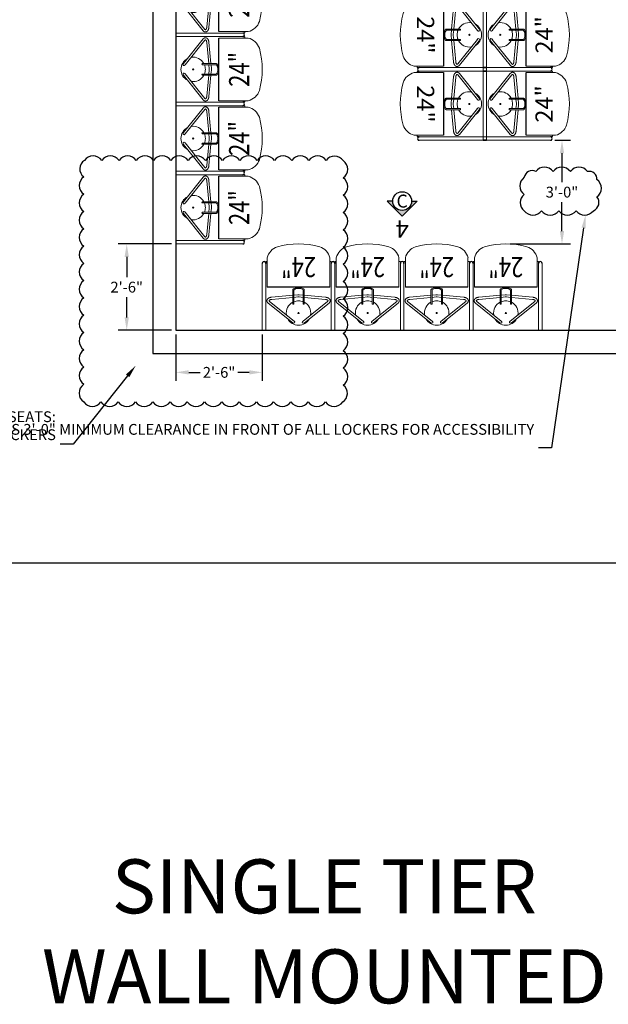
# Model space of a CAD drawing. Units: inches. Extents: x -1698 to 2967, y 147 to 1487.
# Drawn here: x 560 to 764, y 843 to 1185 of the extents above; entities that cross this region are included whole.
import ezdxf
from ezdxf import colors
from ezdxf.entities.mleader import LeaderData, LeaderLine
from ezdxf.enums import TextEntityAlignment as Align
from ezdxf.math import Vec2, Vec3

# ---------------------------------------------------------------- set-up
doc = ezdxf.new("R2010")
doc.units = ezdxf.units.IN
doc.header["$MEASUREMENT"] = 0
doc.header["$PDMODE"] = 35
doc.header["$PDSIZE"] = 0.25
doc.layers.get('0').update_dxf_attribs({"linetype": 'CONTINUOUS'})
doc.layers.get('DEFPOINTS').update_dxf_attribs({"linetype": 'CONTINUOUS'})
for name, color, linetype in [('C-INSTR', 5, 'CONTINUOUS'), ('C-SYMBOLS', 5, 'CONTINUOUS'), ('G-BUILDING PLAN', 15, 'CONTINUOUS'), ('G-DIMS-TEXT', 6, 'CONTINUOUS'), ('L-AIRPRO LOCKER', 170, 'CONTINUOUS'), ('L-AIRPRO PAD DRYER', 1, 'CONTINUOUS')]:
    doc.layers.add(name, color=color, linetype=linetype)
doc.styles.add('ROMANS', font='tahoma.ttf', dxfattribs={"width": 0.8})
doc.styles.get("Standard").update_dxf_attribs({"font": 'ROMANS.SHX'})
doc.styles.add('Tahoma 125', font='tahoma.ttf', dxfattribs={"height": 0.125})
doc.styles.add('WCO-DIM NOTES', font='tahoma.ttf', dxfattribs={"height": 0.1562})
doc.styles.add('WCO-VIEW LABEL', font='tahoma.ttf', dxfattribs={"height": 0.25})
doc.dimstyles.new('WCO-STANDARD', dxfattribs={"dimtxt": 0.1562, "dimasz": 0.1875, "dimexe": 0.125, "dimexo": 0.0625, "dimgap": 0.0625, "dimtad": 0, "dimtih": 1, "dimtoh": 1, "dimzin": 3, "dimdsep": 46, "dimlunit": 4, "dimtxsty": 'WCO-DIM NOTES', "dimcen": 0, "dimadec": 0, "dimazin": 0, "dimtfac": 1, "dimtofl": 0, "dimtmove": 0, "dimatfit": 3, "dimfxl": 0.0625, "dimfrac": 2, "dimtolj": 1, "dimtzin": 0, "dimarcsym": 0})

# ---------------------------------------------------------------- blocks, each defined once
blk = doc.blocks.new('PAD DRYER TOP')
at = {"layer": 'L-AIRPRO PAD DRYER', "color": 1, "linetype": 'Continuous', "lineweight": 15}
for p, q in [((-2.09, 3.17), (-10.64, -3.66)), ((-2.09, 3.17), (-10.64, -3.66)), ((-10.17, -4.24), (-1.62, 2.58)), ((-10.17, -4.24), (-1.62, 2.58)), ((1.51, 2.58), (10.05, -4.25)), ((1.51, 2.58), (10.05, -4.25)), ((10.52, -3.67), (1.98, 3.16)), ((10.52, -3.67), (1.98, 3.16)), ((-9.46, -5.67), (-2.06, -6.36)), ((-9.46, -5.67), (-2.06, -6.36)), ((-2.06, -5.61), (-9.39, -4.93)), ((-2.06, -5.61), (-9.39, -4.93)), ((-2.06, -3.44), (-2.06, -5.53)), ((-2.06, -3.44), (-2.06, -5.53)), ((-2.06, -5.53), (-2.06, -5.62)), ((-2.06, -5.53), (-2.06, -5.62)), ((-2.06, -5.62), (-2.06, -8.21)), ((-2.06, -5.62), (-2.06, -8.21)), ((-1.69, -5.53), (-1.68, -3.44)), ((-1.69, -5.53), (-1.68, -3.44)), ((-1.69, -5.62), (-1.69, -5.53)), ((-1.69, -5.62), (-1.69, -5.53)), ((-1.69, -8.21), (-1.69, -5.62)), ((-1.69, -8.21), (-1.69, -5.62)), ((-0.26, -5.77), (-1.69, -5.64)), ((-0.26, -5.77), (-1.69, -5.64)), ((-1.69, -6.39), (-0.33, -6.52)), ((-1.69, -6.39), (-0.33, -6.52)), ((1.56, -5.64), (0.14, -5.77)), ((1.56, -5.64), (0.14, -5.77)), ((0.21, -6.52), (1.56, -6.4)), ((0.21, -6.52), (1.56, -6.4)), ((1.57, -3.44), (1.56, -5.53)), ((1.57, -3.44), (1.56, -5.53)), ((1.56, -5.53), (1.56, -5.62)), ((1.56, -5.53), (1.56, -5.62)), ((1.56, -5.62), (1.56, -8.21)), ((1.56, -5.62), (1.56, -8.21)), ((1.94, -5.53), (1.94, -3.44)), ((1.94, -5.53), (1.94, -3.44)), ((9.27, -4.94), (1.94, -5.61)), ((9.27, -4.94), (1.94, -5.61)), ((1.94, -5.62), (1.94, -5.53)), ((1.94, -5.62), (1.94, -5.53)), ((1.94, -8.21), (1.94, -5.62)), ((1.94, -8.21), (1.94, -5.62)), ((1.94, -6.36), (9.34, -5.68)), ((1.94, -6.36), (9.34, -5.68)), ((-1.8, -8.59), (-1.07, -9)), ((-1.8, -8.59), (-1.07, -9)), ((-0.89, -8.67), (-1.62, -8.26)), ((-0.89, -8.67), (-1.62, -8.26)), ((0.46, -8.74), (-0.58, -8.74)), ((0.46, -8.74), (-0.58, -8.74)), ((-0.58, -9.12), (0.46, -9.12)), ((-0.58, -9.12), (0.46, -9.12)), ((0.76, -8.67), (1.49, -8.27)), ((0.76, -8.67), (1.49, -8.27)), ((0.94, -9), (1.68, -8.59)), ((0.94, -9), (1.68, -8.59))]:
    blk.add_line(p, q, dxfattribs=at)
blk.add_circle((-0.06, -0.19), 0.196, dxfattribs=at)
blk.add_circle((-0.06, -0.19), 0.196, dxfattribs=at)
for centre, radius, start, end in [((-0.06, -0.19), 4.25, 27.5313, 152.4095), ((-0.06, -0.19), 4.25, 27.5313, 152.4095), ((-0.06, -0.19), 4.25, 171.0026, 241.8979), ((-0.06, -0.19), 4.25, 171.0026, 241.8979), ((-0.06, -0.19), 4.25, 298.0429, 8.9382), ((-0.06, -0.19), 4.25, 298.0429, 8.9382), ((-1.87, -3.44), 0.188, 0.4777, 179.4631), ((-1.87, -3.44), 0.188, 0.4777, 179.4631), ((1.75, -3.44), 0.188, 0.4777, 179.4631), ((1.75, -3.44), 0.188, 0.4777, 179.4631), ((-0.06, -0.19), 4.25, 247.4909, 269.9704), ((-0.06, -0.19), 4.25, 247.4909, 269.9704), ((-0.06, -0.19), 4.25, 269.9704, 292.4499), ((-0.06, -0.19), 4.25, 269.9704, 292.4499)]:
    blk.add_arc(centre, radius, start, end, dxfattribs=at)
for centre, major_axis, start_param, end_param in [((-1.86, 2.87), (0.44, 0.352), 0, 1.570796), ((-1.86, 2.87), (0.44, 0.352), 0, 1.570796), ((-1.86, 2.87), (-0.44, -0.352), 1.570796, 3.141593), ((-1.86, 2.87), (-0.44, -0.352), 1.570796, 3.141593), ((1.74, 2.87), (-0.44, 0.352), 0, 1.570796), ((1.74, 2.87), (-0.44, 0.352), 0, 1.570796), ((1.74, 2.87), (-0.44, 0.352), 4.712389, 6.283185), ((1.74, 2.87), (-0.44, 0.352), 4.712389, 6.283185)]:
    blk.add_ellipse(centre, major_axis=major_axis, ratio=0.665476, start_param=start_param, end_param=end_param, dxfattribs=at)
for points, knots in [([(-10.64, -3.66), (-10.66, -3.67), (-10.71, -3.71), (-10.78, -3.79), (-10.86, -3.88), (-10.93, -3.98), (-10.98, -4.08), (-11.02, -4.19), (-11.05, -4.29), (-11.06, -4.4), (-11.06, -4.5), (-11.05, -4.61), (-11.02, -4.71), (-10.99, -4.81), (-10.94, -4.9), (-10.88, -5), (-10.81, -5.09), (-10.73, -5.17), (-10.63, -5.25), (-10.53, -5.33), (-10.42, -5.4), (-10.3, -5.46), (-10.17, -5.51), (-10.03, -5.56), (-9.89, -5.6), (-9.75, -5.63), (-9.6, -5.66), (-9.5, -5.67), (-9.46, -5.67)], [0, 0, 0, 0, 0.0232533, 0.0648167, 0.1059507, 0.1462123, 0.1854457, 0.2236369, 0.2608979, 0.2974274, 0.3334727, 0.3693017, 0.4051028, 0.4411488, 0.4776923, 0.5149472, 0.5530639, 0.5921018, 0.6320109, 0.6726385, 0.7137682, 0.7551754, 0.7966581, 0.8380793, 0.8793865, 0.9205649, 0.9616241, 1, 1, 1, 1]), ([(-10.64, -3.66), (-10.66, -3.67), (-10.71, -3.71), (-10.78, -3.79), (-10.86, -3.88), (-10.93, -3.98), (-10.98, -4.08), (-11.02, -4.19), (-11.05, -4.29), (-11.06, -4.4), (-11.06, -4.5), (-11.05, -4.61), (-11.02, -4.71), (-10.99, -4.81), (-10.94, -4.9), (-10.88, -5), (-10.81, -5.09), (-10.73, -5.17), (-10.63, -5.25), (-10.53, -5.33), (-10.42, -5.4), (-10.3, -5.46), (-10.17, -5.51), (-10.03, -5.56), (-9.89, -5.6), (-9.75, -5.63), (-9.6, -5.66), (-9.5, -5.67), (-9.46, -5.67)], [0, 0, 0, 0, 0.0232533, 0.0648167, 0.1059507, 0.1462123, 0.1854457, 0.2236369, 0.2608979, 0.2974274, 0.3334727, 0.3693017, 0.4051028, 0.4411488, 0.4776923, 0.5149472, 0.5530639, 0.5921018, 0.6320109, 0.6726385, 0.7137682, 0.7551754, 0.7966581, 0.8380793, 0.8793865, 0.9205649, 0.9616241, 1, 1, 1, 1]), ([(-9.39, -4.93), (-9.41, -4.93), (-9.47, -4.92), (-9.56, -4.91), (-9.67, -4.88), (-9.78, -4.85), (-9.87, -4.82), (-9.96, -4.79), (-10.04, -4.75), (-10.11, -4.7), (-10.17, -4.66), (-10.22, -4.62), (-10.25, -4.58), (-10.28, -4.54), (-10.3, -4.51), (-10.31, -4.48), (-10.31, -4.46), (-10.31, -4.44), (-10.3, -4.41), (-10.29, -4.38), (-10.27, -4.34), (-10.24, -4.3), (-10.2, -4.27), (-10.18, -4.25), (-10.17, -4.24)], [0, 0, 0, 0, 0.024201, 0.071146, 0.117905, 0.164386, 0.210527, 0.256275, 0.301595, 0.34649, 0.391021, 0.435345, 0.479718, 0.524546, 0.570648, 0.619492, 0.673994, 0.741269, 0.794497, 0.842331, 0.886946, 0.93424, 0.979718, 1, 1, 1, 1]), ([(-9.39, -4.93), (-9.41, -4.93), (-9.47, -4.92), (-9.56, -4.91), (-9.67, -4.88), (-9.78, -4.85), (-9.87, -4.82), (-9.96, -4.79), (-10.04, -4.75), (-10.11, -4.7), (-10.17, -4.66), (-10.22, -4.62), (-10.25, -4.58), (-10.28, -4.54), (-10.3, -4.51), (-10.31, -4.48), (-10.31, -4.46), (-10.31, -4.44), (-10.3, -4.41), (-10.29, -4.38), (-10.27, -4.34), (-10.24, -4.3), (-10.2, -4.27), (-10.18, -4.25), (-10.17, -4.24)], [0, 0, 0, 0, 0.024201, 0.071146, 0.117905, 0.164386, 0.210527, 0.256275, 0.301595, 0.34649, 0.391021, 0.435345, 0.479718, 0.524546, 0.570648, 0.619492, 0.673994, 0.741269, 0.794497, 0.842331, 0.886946, 0.93424, 0.979718, 1, 1, 1, 1]), ([(-0.33, -6.52), (-0.31, -6.52), (-0.23, -6.53), (-0.1, -6.53), (0.06, -6.53), (0.16, -6.52), (0.21, -6.52)], [0, 0, 0, 0, 0.150569, 0.429982, 0.709354, 1, 1, 1, 1]), ([(-0.33, -6.52), (-0.31, -6.52), (-0.23, -6.53), (-0.1, -6.53), (0.06, -6.53), (0.16, -6.52), (0.21, -6.52)], [0, 0, 0, 0, 0.150569, 0.429982, 0.709354, 1, 1, 1, 1]), ([(0.14, -5.77), (0.12, -5.77), (0.06, -5.78), (-0.04, -5.78), (-0.15, -5.78), (-0.23, -5.78), (-0.26, -5.77)], [0, 0, 0, 0, 0.150439, 0.443084, 0.736038, 1, 1, 1, 1]), ([(0.14, -5.77), (0.12, -5.77), (0.06, -5.78), (-0.04, -5.78), (-0.15, -5.78), (-0.23, -5.78), (-0.26, -5.77)], [0, 0, 0, 0, 0.150439, 0.443084, 0.736038, 1, 1, 1, 1]), ([(10.05, -4.25), (10.06, -4.26), (10.08, -4.28), (10.12, -4.32), (10.15, -4.35), (10.17, -4.39), (10.18, -4.42), (10.19, -4.44), (10.19, -4.47), (10.19, -4.49), (10.18, -4.52), (10.16, -4.55), (10.13, -4.59), (10.1, -4.63), (10.05, -4.67), (9.99, -4.71), (9.92, -4.76), (9.84, -4.8), (9.76, -4.83), (9.66, -4.86), (9.56, -4.89), (9.45, -4.91), (9.35, -4.93), (9.29, -4.94), (9.27, -4.94)], [0, 0, 0, 0, 0.023341, 0.067693, 0.112253, 0.157683, 0.205122, 0.256707, 0.317172, 0.377878, 0.427869, 0.473701, 0.517285, 0.563445, 0.608485, 0.6532, 0.69796, 0.742969, 0.788341, 0.834109, 0.880254, 0.926732, 0.973483, 1, 1, 1, 1]), ([(10.05, -4.25), (10.06, -4.26), (10.08, -4.28), (10.12, -4.32), (10.15, -4.35), (10.17, -4.39), (10.18, -4.42), (10.19, -4.44), (10.19, -4.47), (10.19, -4.49), (10.18, -4.52), (10.16, -4.55), (10.13, -4.59), (10.1, -4.63), (10.05, -4.67), (9.99, -4.71), (9.92, -4.76), (9.84, -4.8), (9.76, -4.83), (9.66, -4.86), (9.56, -4.89), (9.45, -4.91), (9.35, -4.93), (9.29, -4.94), (9.27, -4.94)], [0, 0, 0, 0, 0.023341, 0.067693, 0.112253, 0.157683, 0.205122, 0.256707, 0.317172, 0.377878, 0.427869, 0.473701, 0.517285, 0.563445, 0.608485, 0.6532, 0.69796, 0.742969, 0.788341, 0.834109, 0.880254, 0.926732, 0.973483, 1, 1, 1, 1]), ([(9.34, -5.68), (9.36, -5.68), (9.44, -5.67), (9.57, -5.66), (9.71, -5.63), (9.86, -5.59), (9.99, -5.54), (10.13, -5.49), (10.25, -5.43), (10.37, -5.36), (10.48, -5.29), (10.58, -5.2), (10.67, -5.12), (10.75, -5.02), (10.81, -4.92), (10.87, -4.82), (10.9, -4.72), (10.93, -4.61), (10.94, -4.5), (10.94, -4.4), (10.93, -4.3), (10.9, -4.2), (10.86, -4.1), (10.81, -4), (10.75, -3.91), (10.68, -3.82), (10.6, -3.74), (10.55, -3.69), (10.52, -3.67)], [0, 0, 0, 0, 0.022043, 0.06304, 0.104154, 0.145422, 0.186877, 0.228545, 0.27043, 0.312505, 0.354679, 0.396746, 0.438456, 0.479522, 0.519694, 0.558831, 0.596931, 0.634116, 0.67059, 0.706605, 0.74242, 0.778232, 0.814314, 0.850914, 0.888242, 0.926442, 0.965564, 1, 1, 1, 1]), ([(9.34, -5.68), (9.36, -5.68), (9.44, -5.67), (9.57, -5.66), (9.71, -5.63), (9.86, -5.59), (9.99, -5.54), (10.13, -5.49), (10.25, -5.43), (10.37, -5.36), (10.48, -5.29), (10.58, -5.2), (10.67, -5.12), (10.75, -5.02), (10.81, -4.92), (10.87, -4.82), (10.9, -4.72), (10.93, -4.61), (10.94, -4.5), (10.94, -4.4), (10.93, -4.3), (10.9, -4.2), (10.86, -4.1), (10.81, -4), (10.75, -3.91), (10.68, -3.82), (10.6, -3.74), (10.55, -3.69), (10.52, -3.67)], [0, 0, 0, 0, 0.022043, 0.06304, 0.104154, 0.145422, 0.186877, 0.228545, 0.27043, 0.312505, 0.354679, 0.396746, 0.438456, 0.479522, 0.519694, 0.558831, 0.596931, 0.634116, 0.67059, 0.706605, 0.74242, 0.778232, 0.814314, 0.850914, 0.888242, 0.926442, 0.965564, 1, 1, 1, 1]), ([(-2.06, -8.21), (-2.06, -8.22), (-2.06, -8.26), (-2.05, -8.32), (-2.02, -8.38), (-1.98, -8.44), (-1.93, -8.5), (-1.87, -8.55), (-1.83, -8.58), (-1.8, -8.59)], [0, 0, 0, 0, 0.1056547, 0.2447148, 0.3838859, 0.525917, 0.6731058, 0.8267822, 1, 1, 1, 1]), ([(-2.06, -8.21), (-2.06, -8.22), (-2.06, -8.26), (-2.05, -8.32), (-2.02, -8.38), (-1.98, -8.44), (-1.93, -8.5), (-1.87, -8.55), (-1.83, -8.58), (-1.8, -8.59)], [0, 0, 0, 0, 0.1056547, 0.2447148, 0.3838859, 0.525917, 0.6731058, 0.8267822, 1, 1, 1, 1]), ([(-1.62, -8.26), (-1.62, -8.26), (-1.64, -8.25), (-1.67, -8.23), (-1.68, -8.22), (-1.69, -8.21), (-1.69, -8.2), (-1.69, -8.2)], [0, 0, 0, 0, 0.121107, 0.345921, 0.569765, 0.797353, 1, 1, 1, 1]), ([(-1.62, -8.26), (-1.62, -8.26), (-1.64, -8.25), (-1.67, -8.23), (-1.68, -8.22), (-1.69, -8.21), (-1.69, -8.2), (-1.69, -8.2)], [0, 0, 0, 0, 0.121107, 0.345921, 0.569765, 0.797353, 1, 1, 1, 1]), ([(-1.07, -9), (-1.06, -9.01), (-1.02, -9.03), (-0.94, -9.06), (-0.86, -9.08), (-0.76, -9.1), (-0.67, -9.11), (-0.61, -9.12), (-0.58, -9.12)], [0, 0, 0, 0, 0.102002, 0.2864, 0.470042, 0.652773, 0.834602, 1, 1, 1, 1]), ([(-1.07, -9), (-1.06, -9.01), (-1.02, -9.03), (-0.94, -9.06), (-0.86, -9.08), (-0.76, -9.1), (-0.67, -9.11), (-0.61, -9.12), (-0.58, -9.12)], [0, 0, 0, 0, 0.102002, 0.2864, 0.470042, 0.652773, 0.834602, 1, 1, 1, 1]), ([(-0.58, -8.74), (-0.59, -8.74), (-0.63, -8.74), (-0.68, -8.74), (-0.75, -8.72), (-0.81, -8.71), (-0.85, -8.69), (-0.88, -8.68), (-0.89, -8.67)], [0, 0, 0, 0, 0.100573, 0.297178, 0.492653, 0.68566, 0.875197, 1, 1, 1, 1]), ([(-0.58, -8.74), (-0.59, -8.74), (-0.63, -8.74), (-0.68, -8.74), (-0.75, -8.72), (-0.81, -8.71), (-0.85, -8.69), (-0.88, -8.68), (-0.89, -8.67)], [0, 0, 0, 0, 0.100573, 0.297178, 0.492653, 0.68566, 0.875197, 1, 1, 1, 1]), ([(0.76, -8.67), (0.75, -8.68), (0.73, -8.69), (0.69, -8.71), (0.64, -8.72), (0.57, -8.73), (0.51, -8.74), (0.47, -8.74), (0.46, -8.74)], [0, 0, 0, 0, 0.097601, 0.282214, 0.470379, 0.662311, 0.857039, 1, 1, 1, 1]), ([(0.76, -8.67), (0.75, -8.68), (0.73, -8.69), (0.69, -8.71), (0.64, -8.72), (0.57, -8.73), (0.51, -8.74), (0.47, -8.74), (0.46, -8.74)], [0, 0, 0, 0, 0.097601, 0.282214, 0.470379, 0.662311, 0.857039, 1, 1, 1, 1]), ([(0.46, -9.12), (0.47, -9.12), (0.52, -9.12), (0.6, -9.11), (0.7, -9.09), (0.79, -9.07), (0.87, -9.04), (0.92, -9.01), (0.94, -9)], [0, 0, 0, 0, 0.097981, 0.279433, 0.461705, 0.64535, 0.830989, 1, 1, 1, 1]), ([(0.46, -9.12), (0.47, -9.12), (0.52, -9.12), (0.6, -9.11), (0.7, -9.09), (0.79, -9.07), (0.87, -9.04), (0.92, -9.01), (0.94, -9)], [0, 0, 0, 0, 0.097981, 0.279433, 0.461705, 0.64535, 0.830989, 1, 1, 1, 1]), ([(1.56, -8.21), (1.56, -8.21), (1.56, -8.21), (1.56, -8.21), (1.55, -8.23), (1.52, -8.25), (1.5, -8.26), (1.49, -8.27)], [0, 0, 0, 0, 0.1555069, 0.381447, 0.595123, 0.8198769, 1, 1, 1, 1]), ([(1.56, -8.21), (1.56, -8.21), (1.56, -8.21), (1.56, -8.21), (1.55, -8.23), (1.52, -8.25), (1.5, -8.26), (1.49, -8.27)], [0, 0, 0, 0, 0.1555069, 0.381447, 0.595123, 0.8198769, 1, 1, 1, 1]), ([(1.68, -8.59), (1.69, -8.59), (1.73, -8.56), (1.79, -8.52), (1.84, -8.47), (1.88, -8.41), (1.91, -8.35), (1.93, -8.29), (1.94, -8.24), (1.94, -8.21), (1.94, -8.21)], [0, 0, 0, 0, 0.092802, 0.263515, 0.414546, 0.559306, 0.698451, 0.833625, 0.966687, 1, 1, 1, 1]), ([(1.68, -8.59), (1.69, -8.59), (1.73, -8.56), (1.79, -8.52), (1.84, -8.47), (1.88, -8.41), (1.91, -8.35), (1.93, -8.29), (1.94, -8.24), (1.94, -8.21), (1.94, -8.21)], [0, 0, 0, 0, 0.092802, 0.263515, 0.414546, 0.559306, 0.698451, 0.833625, 0.966687, 1, 1, 1, 1])]:
    blk.add_open_spline(points, degree=3, knots=knots, dxfattribs=at)
blk = doc.blocks.new('24IN AIRPRO LOCKER - WALL - PLAN')
at = {"layer": 'L-AIRPRO LOCKER', "linetype": 'Continuous', "lineweight": 15}
for p, q in [((0, 0), (0, -23.25)), ((0, 0), (25.25, 0)), ((1.25, 0), (1.25, -23.41)), ((24, 0), (24, -23.41)), ((25.25, 0), (25.25, -23.25)), ((1.75, -25.16), (1.75, -14.98)), ((23.5, -25.16), (23.5, -14.98)), ((1.41, -23.94), (1.44, -23.94)), ((1.75, -23.94), (1.44, -23.94)), ((23.5, -23.94), (23.81, -23.94)), ((23.84, -23.94), (23.81, -23.94))]:
    blk.add_line(p, q, dxfattribs=at)
at = {"layer": 'L-AIRPRO LOCKER'}
for p, q in [((1.75, -14.98), (23.5, -14.98)), ((1.25, -23.78), (1.25, -23.25)), ((24, -23.78), (24, -23.25))]:
    blk.add_line(p, q, dxfattribs=at)
for centre in [(0.62, -23.25), (24.62, -23.25)]:
    blk.add_arc(centre, 0.625, 179.6163, 0.3837, dxfattribs=at)
at = {"layer": 'L-AIRPRO LOCKER', "linetype": 'Continuous', "lineweight": 15}
for centre, radius, start, end in [((1.41, -23.78), 0.158, 180.096, 269.9723), ((23.84, -23.78), 0.158, 270.0277, 359.904), ((7.04, -23.88), 5.45, 193.6884, 250.9716), ((18.21, -23.88), 5.44, 288.9791, 346.3306), ((12.62, -1.44), 28.55, 255.0732, 284.9403)]:
    blk.add_arc(centre, radius, start, end, dxfattribs=at)
at = {"layer": 'L-AIRPRO LOCKER'}
blk.add_blockref('PAD DRYER TOP', (12.68, -5.81), dxfattribs=at)
at = {"layer": 'C-INSTR', "color": 1, "ltscale": 48, "style": 'ROMANS', "width": 0.8}
blk.add_text('24"', height=7, dxfattribs=at).set_placement((12.62, -21.98), align=Align.MIDDLE_CENTER)
blk = doc.blocks.new('*U555')
for p in [(0, 0), (24, 0), (48, 0), (72, 0), (96, 0), (120, 0), (144, 0), (168, 0)]:
    blk.add_blockref('24IN AIRPRO LOCKER - WALL - PLAN', p)
at = {"layer": 'DEFPOINTS', "color": 3, "insert": (96.625, -36), "char_height": 6, "width": 23.54034, "attachment_point": 5}
blk.add_mtext('8', dxfattribs=at)
blk = doc.blocks.new('*U556')
for p in [(0, 0), (24, 0), (48, 0), (72, 0)]:
    blk.add_blockref('24IN AIRPRO LOCKER - WALL - PLAN', p)
at = {"layer": 'DEFPOINTS', "color": 3, "insert": (48.625, -36), "char_height": 6, "width": 23.54034, "attachment_point": 5}
blk.add_mtext('4', dxfattribs=at)
blk = doc.blocks.new('24IN AIRPRO LOCKER - ISLAND - PLAN')
at = {"layer": 'L-AIRPRO LOCKER'}
for p, q in [((0, 0), (0, -1.25)), ((25.25, 0), (25.25, -1.25)), ((1.75, -14.98), (23.5, -14.98)), ((1.25, -23.95), (1.25, -23.41)), ((24, -23.95), (24, -23.41))]:
    blk.add_line(p, q, dxfattribs=at)
at = {"layer": 'L-AIRPRO LOCKER', "linetype": 'Continuous', "lineweight": 15}
for p, q in [((0, 0), (0, -23.41)), ((0, 0), (25.25, 0)), ((1.25, 0), (1.25, -23.41)), ((24, 0), (24, -23.41)), ((25.25, 0), (25.25, -23.41)), ((1.75, -25.16), (1.75, -14.98)), ((23.5, -25.16), (23.5, -14.98)), ((1.41, -24.1), (1.44, -24.1)), ((1.75, -24.1), (1.44, -24.1)), ((23.5, -24.1), (23.81, -24.1)), ((23.84, -24.1), (23.81, -24.1))]:
    blk.add_line(p, q, dxfattribs=at)
at = {"layer": 'L-AIRPRO LOCKER'}
for centre in [(0.62, -23.42), (24.62, -23.42)]:
    blk.add_arc(centre, 0.625, 179.6163, 0.3837, dxfattribs=at)
at = {"layer": 'L-AIRPRO LOCKER', "linetype": 'Continuous', "lineweight": 15}
for centre, radius, start, end in [((1.41, -23.95), 0.158, 180.096, 269.9723), ((7.04, -23.88), 5.45, 193.6884, 250.9716), ((18.21, -23.88), 5.44, 288.9791, 346.3306), ((23.84, -23.95), 0.158, 270.0277, 359.904), ((12.62, -1.44), 28.55, 255.0732, 284.9403)]:
    blk.add_arc(centre, radius, start, end, dxfattribs=at)
at = {"layer": 'L-AIRPRO LOCKER'}
blk.add_blockref('PAD DRYER TOP', (12.68, -5.81), dxfattribs=at)
at = {"layer": 'L-AIRPRO LOCKER', "color": 1, "insert": (12.62, -22), "char_height": 6, "width": 23.5403, "attachment_point": 5, "style": 'ROMANS'}
blk.add_mtext('24"', dxfattribs=at)
blk = doc.blocks.new('*U479')
at = {"rotation": 180}
for p in [(25.25, -0.63), (49.25, -0.63), (73.25, -0.63), (97.25, -0.63)]:
    blk.add_blockref('24IN AIRPRO LOCKER - ISLAND - PLAN', p, dxfattribs=at)
for p in [(0, 0.62), (24, 0.62), (48, 0.62), (72, 0.62)]:
    blk.add_blockref('24IN AIRPRO LOCKER - ISLAND - PLAN', p)
at = {"layer": 'DEFPOINTS', "color": 3, "char_height": 6, "width": 23.5403, "attachment_point": 5}
for insert in [(49, 35.38), (49, -35.38)]:
    blk.add_mtext('4', dxfattribs=dict(at, insert=insert))
blk = doc.blocks.new('*D480')
at = {"layer": 'DEFPOINTS', "color": 0, "transparency": 16777216}
for p in [(614.07, 1107.56), (596.99, 1077.56), (614.07, 1077.56)]:
    blk.add_point(p, dxfattribs=at)
at = {"layer": 'G-DIMS-TEXT', "color": 0, "lineweight": -2, "transparency": 16777216}
for p, q in [((612.57, 1107.56), (593.99, 1107.56)), ((596.99, 1103.06), (596.99, 1096.01)), ((596.99, 1082.06), (596.99, 1089.1)), ((612.57, 1077.56), (593.99, 1077.56))]:
    blk.add_line(p, q, dxfattribs=at)
at = {"layer": 'G-DIMS-TEXT', "color": 0, "transparency": 16777216}
for points in [[(596.24, 1103.06), (597.74, 1103.06), (596.99, 1107.56)], [(596.24, 1082.06), (597.74, 1082.06), (596.99, 1077.56)]]:
    blk.add_solid(points, dxfattribs=at)
at = {"layer": 'G-DIMS-TEXT', "color": 0, "transparency": 16777216, "insert": (596.99, 1092.56), "char_height": 3.749, "attachment_point": 5, "style": 'WCO-DIM NOTES'}
blk.add_mtext('\\A1;2\'-6"', dxfattribs=at)
blk = doc.blocks.new('*D481')
at = {"layer": 'DEFPOINTS', "color": 0, "transparency": 16777216}
for p in [(614.07, 1077.56), (644.07, 1077.56), (644.07, 1062.96)]:
    blk.add_point(p, dxfattribs=at)
at = {"layer": 'G-DIMS-TEXT', "color": 0, "lineweight": -2, "transparency": 16777216}
for p, q in [((614.07, 1076.06), (614.07, 1059.96)), ((644.07, 1076.06), (644.07, 1059.96)), ((618.57, 1062.96), (622.52, 1062.96)), ((639.57, 1062.96), (635.61, 1062.96))]:
    blk.add_line(p, q, dxfattribs=at)
at = {"layer": 'G-DIMS-TEXT', "color": 0, "transparency": 16777216}
for points in [[(618.57, 1063.71), (618.57, 1062.21), (614.07, 1062.96)], [(639.57, 1063.71), (639.57, 1062.21), (644.07, 1062.96)]]:
    blk.add_solid(points, dxfattribs=at)
at = {"layer": 'G-DIMS-TEXT', "color": 0, "transparency": 16777216, "insert": (629.07, 1062.96), "char_height": 3.749, "attachment_point": 5, "style": 'WCO-DIM NOTES'}
blk.add_mtext('\\A1;2\'-6"', dxfattribs=at)
blk = doc.blocks.new('*D483')
at = {"layer": 'DEFPOINTS', "color": 0, "transparency": 16777216}
for p in [(744.21, 1143.55), (748.22, 1143.55), (728.69, 1107.55)]:
    blk.add_point(p, dxfattribs=at)
at = {"layer": 'G-DIMS-TEXT', "color": 0, "lineweight": -2, "transparency": 16777216}
for p, q in [((745.71, 1143.55), (751.22, 1143.55)), ((748.22, 1139.05), (748.22, 1129)), ((748.22, 1112.05), (748.22, 1122.1)), ((730.19, 1107.55), (751.22, 1107.55))]:
    blk.add_line(p, q, dxfattribs=at)
at = {"layer": 'G-DIMS-TEXT', "color": 0, "transparency": 16777216}
for points in [[(747.47, 1139.05), (748.97, 1139.05), (748.22, 1143.55)], [(747.47, 1112.05), (748.97, 1112.05), (748.22, 1107.55)]]:
    blk.add_solid(points, dxfattribs=at)
at = {"layer": 'G-DIMS-TEXT', "color": 0, "transparency": 16777216, "insert": (748.22, 1125.55), "char_height": 3.749, "attachment_point": 5, "style": 'WCO-DIM NOTES'}
blk.add_mtext('\\A1;3\'-0"', dxfattribs=at)
blk = doc.blocks.new('*U498')
at = {"layer": 'C-SYMBOLS'}
blk.add_hatch(color=2, dxfattribs=at).paths.add_polyline_path([(-0.217, 0), (0, -0.217), (0.217, 0), (0.136, 0, -1), (-0.136, 0)])
at = {"layer": 'C-SYMBOLS', "color": 2}
for p, q in [((-0.217, 0), (0, -0.217)), ((-0.136, 0), (-0.217, 0)), ((0.217, 0), (0, -0.217)), ((0.136, 0), (0.217, 0))]:
    blk.add_line(p, q, dxfattribs=at)
blk.add_circle((0, 0), 0.136, dxfattribs=at)
at = {"layer": 'C-SYMBOLS', "color": 2, "style": 'WCO-VIEW LABEL'}
blk.add_attdef('VEIW_ARROW', text='', height=0.188, dxfattribs=at).set_placement((0, 0), align=Align.MIDDLE_CENTER)

msp = doc.modelspace()

# ---------------------------------------------------------------- linework, layer by layer
msp.add_lwpolyline([(479.872, 996.76), (1058.72, 996.76), (1058.72, 1417.869), (479.872, 1417.869)], close=True)
for points in [[(582.043, 1052.683, 0.5205671), (588.043, 1052.683, 0.5205671), (594.043, 1052.683, 0.5205671), (600.043, 1052.683, 0.5205671), (606.043, 1052.683, 0.5205671), (612.043, 1052.683, 0.5205671), (618.043, 1052.683, 0.5205671), (624.043, 1052.683, 0.5205671), (630.043, 1052.683, 0.5205671), (636.043, 1052.683, 0.5205671), (642.043, 1052.683, 0.5205671), (648.043, 1052.683, 0.5205671), (654.043, 1052.683, 0.5205671), (660.043, 1052.683, 0.5205671), (666.043, 1052.683, 0.5205671), (672.043, 1052.683, 0.5205671), (672.244, 1058.482, 0.5205671), (672.244, 1064.482, 0.5205671), (672.244, 1070.482, 0.5205671), (672.244, 1076.482, 0.5205671), (672.244, 1082.482, 0.5205671), (672.244, 1088.482, 0.5205671), (672.244, 1094.482, 0.5205671), (672.244, 1100.482, 0.5205671), (672.244, 1106.482, 0.5205671), (672.244, 1112.482, 0.5205671), (672.244, 1118.482, 0.5205671), (672.244, 1124.482, 0.5205671), (672.244, 1130.482, 0.5205671), (672.244, 1136.482, 0.5205671), (666.312, 1136.549, 0.5205671), (660.312, 1136.549, 0.5205671), (654.312, 1136.549, 0.5205671), (648.312, 1136.549, 0.5205671), (642.312, 1136.549, 0.5205671), (636.312, 1136.549, 0.5205671), (630.312, 1136.549, 0.5205671), (624.312, 1136.549, 0.5205671), (618.312, 1136.549, 0.5205671), (612.312, 1136.549, 0.5205671), (606.312, 1136.549, 0.5205671), (600.312, 1136.549, 0.5205671), (594.312, 1136.549, 0.5205671), (588.312, 1136.549, 0.5205671), (582.312, 1136.549, 0.5205671), (582.043, 1130.818, 0.5205671), (582.043, 1124.818, 0.5205671), (582.043, 1118.818, 0.5205671), (582.043, 1112.818, 0.5205671), (582.043, 1106.818, 0.5205671), (582.043, 1100.818, 0.5205671), (582.043, 1094.818, 0.5205671), (582.043, 1088.818, 0.5205671), (582.043, 1082.818, 0.5205671), (582.043, 1076.818, 0.5205671), (582.043, 1070.818, 0.5205671), (582.043, 1064.818, 0.5205671), (582.043, 1058.818, 0.5205671)], [(735.118, 1119.112, 0.5205671), (741.118, 1119.112, 0.5205671), (747.118, 1119.112, 0.5205671), (753.118, 1119.112, 0.5205671), (759.118, 1119.112, 0.5205671), (760.331, 1123.899, 0.5205671), (760.331, 1129.899, 0.5205671), (757.123, 1132.691, 0.5205671), (751.123, 1132.691, 0.5205671), (745.123, 1132.691, 0.5205671), (739.123, 1132.691, 0.5205671), (735.118, 1130.696, 0.5205671), (735.118, 1124.696, 0.5205671)]]:
    msp.add_lwpolyline(points, format="xyb", close=True)
at = {"layer": 'G-BUILDING PLAN'}
for p, q in [((606.065, 1324.682), (606.065, 1069.557)), ((614.065, 1316.682), (614.065, 1077.557)), ((614.065, 1077.557), (914.065, 1077.557)), ((606.065, 1069.557), (922.065, 1069.557))]:
    msp.add_line(p, q, dxfattribs=at)

# ---------------------------------------------------------------- block references
for name, p, rotation in [('*U555', (614.065, 1107.557), 90), ('*U479', (721.42, 1240.8), 270), ('*U556', (741.315, 1077.557), 180)]:
    msp.add_blockref(name, p, dxfattribs=dict(rotation=rotation))
at = {"xscale": 24, "yscale": 24, "zscale": 24}
msp.add_blockref('*U498', (692.69, 1122.432), dxfattribs=at).add_auto_attribs({'VEIW_ARROW': 'C'})

# ---------------------------------------------------------------- texts
at = {"insert": (565.689, 893.827), "char_height": 18.75, "attachment_point": 1, "style": 'Tahoma 125'}
msp.add_mtext_dynamic_manual_height_columns('\\pxqc;SINGLE TIER\\PWALL MOUNTED', width=199.96471, gutter_width=0.625, heights=[0], dxfattribs=at)

# ---------------------------------------------------------------- dimensions: what is measured, and where the dimension line sits
at = {"layer": 'G-DIMS-TEXT'}
dim = msp.add_linear_dim(base=(748.217, 1143.55), p1=(728.694, 1107.546), p2=(744.206, 1143.55), angle=90, dimstyle='WCO-STANDARD', override={"dimpost": '\\X'}, dxfattribs=at)
dim.commit()
dim.dimension.update_dxf_attribs({"geometry": '*D483', "text_midpoint": (748.217, 1125.548), "dimtype": 160})
dim = msp.add_linear_dim(base=(596.99, 1077.557), p1=(614.065, 1107.557), p2=(614.065, 1077.557), angle=90, dimstyle='WCO-STANDARD', override={"dimpost": '\\X'}, dxfattribs=at)
dim.commit()
dim.dimension.update_dxf_attribs({"geometry": '*D480', "text_midpoint": (596.99, 1092.557)})
dim = msp.add_linear_dim(base=(644.065, 1062.96), p1=(614.065, 1077.557), p2=(644.065, 1077.557), dimstyle='WCO-STANDARD', override={"dimpost": '\\X'}, dxfattribs=at)
dim.commit()
dim.dimension.update_dxf_attribs({"geometry": '*D481', "text_midpoint": (629.065, 1062.96)})

# ---------------------------------------------------------------- leaders
ml = msp.add_multileader_mtext('Standard', dxfattribs=at)
ml.set_content('WENGER SUGGESTS 3\'-0" MINIMUM CLEARANCE IN FRONT OF ALL LOCKERS FOR ACCESSIBILITY', color=256, style='WCO-DIM NOTES')
ml.set_leader_properties()
ml.build(insert=Vec2(0, 0))
ml.multileader.update_dxf_attribs({"text_left_attachment_type": 2, "text_right_attachment_type": 2, "dogleg_length": 0.188, "arrow_head_size": 4.5, "scale": 24})
ctx = ml.context
ctx.base_point, ctx.scale, ctx.char_height, ctx.arrow_head_size, ctx.landing_gap_size, ctx.plane_origin = Vec3(654.136, 1036.757), 24, 3.7488, 4.5, 1.5, Vec3(793.333, 1093.384)
ctx.left_attachment, ctx.right_attachment, ctx.text_align_type = 2, 2, 2
notes = []
notes.append((ctx, [(1, (1, 1, 0), (744.578, 1036.757), (-1, 0), 4.5, [(0, [(756.401, 1117.561)], 0, [])])]))
ctx.mtext.insert, ctx.mtext.width, ctx.mtext.alignment, ctx.mtext.flow_direction = Vec3(738.578, 1045.036), 83.81337, 3, 5
ml = msp.add_multileader_mtext('Standard', dxfattribs=at)
ml.set_content('AIRPRO LOCKERS WITH SEATS:\\PWENGER SUGGESTS 2\'-6" MINIMUM CLEARANCE FOR UNOBSTRUCTED ACCESS TO CORNER LOCKERS', color=256, style='WCO-DIM NOTES')
ml.set_leader_properties()
ml.build(insert=Vec2(0, 0))
ml.multileader.update_dxf_attribs({"text_left_attachment_type": 2, "text_right_attachment_type": 2, "dogleg_length": 0.188, "arrow_head_size": 4.5, "scale": 24})
ctx = ml.context
ctx.base_point, ctx.scale, ctx.char_height, ctx.arrow_head_size, ctx.landing_gap_size, ctx.plane_origin = Vec3(487.946, 1037.985), 24, 3.7488, 4.5, 1.5, Vec3(627.143, 1094.612)
ctx.left_attachment, ctx.right_attachment, ctx.text_align_type = 2, 2, 2
notes.append((ctx, [(1, (1, 1, 0), (578.388, 1037.985), (-1, 0), 4.5, [(0, [(600.11, 1065.281)], 0, [])])]))
ctx.mtext.insert, ctx.mtext.width, ctx.mtext.alignment, ctx.mtext.flow_direction = Vec3(572.388, 1049.427), 83.81337, 3, 5
for ctx, leaders in notes:
    for number, flags, end, landing, length, lines in leaders:
        leader = LeaderData()
        leader.index, (leader.has_last_leader_line, leader.has_dogleg_vector, leader.attachment_direction) = number, flags
        leader.last_leader_point, leader.dogleg_vector, leader.dogleg_length = Vec3(end), Vec3(landing), length
        for number, points, colour, breaks in lines:
            line = LeaderLine()
            line.index, line.vertices, line.color, line.breaks = number, Vec3.list(points), colors.encode_raw_color(colour), breaks
            leader.lines.append(line)
        ctx.leaders.append(leader)

doc.saveas('drawing.dxf')
